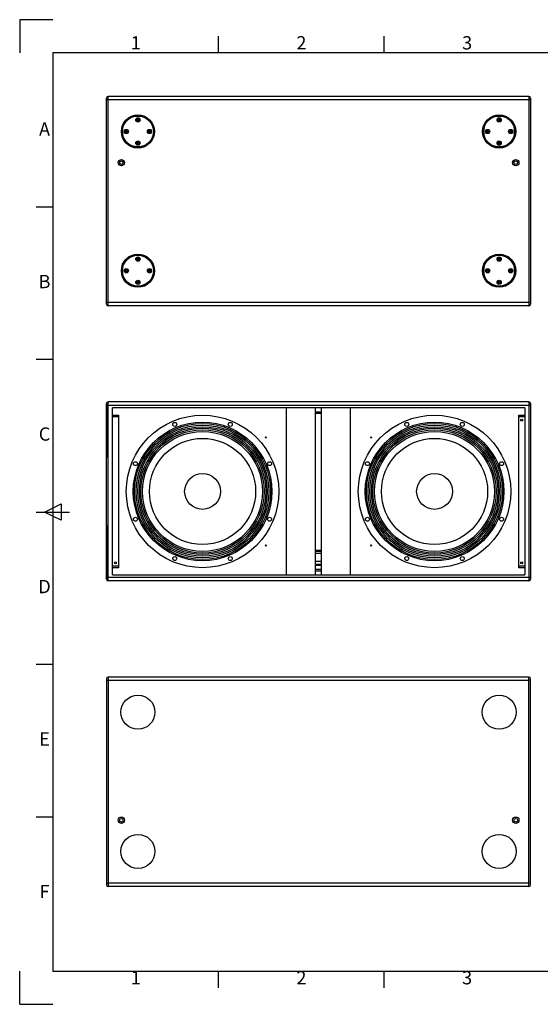
# Model space of a CAD drawing. Units: millimetres. Extents: x 0 to 4200, y 0 to 2970.
# Drawn here: x 0 to 1571, y 0 to 2970 of the extents above; entities that cross this region are included whole.
import ezdxf
from ezdxf.enums import TextEntityAlignment as Align

# ---------------------------------------------------------------- set-up
doc = ezdxf.new("R2010")
doc.units = ezdxf.units.MM
doc.styles.add('ISO Proportional', font='isocp.shx')

msp = doc.modelspace()

# ---------------------------------------------------------------- linework, layer by layer
for p, q in [((0, 2970.1), (0, 2870.1)), ((100, 2970.1), (0, 2970.1)), ((600, 2870.1), (600, 2920.1)), ((1100, 2870.1), (1100, 2920.1)), ((4100.1, 2870.1), (100, 2870.1)), ((100, 2870.1), (100, 100)), ((261.7, 2111.8), (261.7, 2733.8)), ((266.7, 2106.8), (266.7, 2738.8)), ((1536.7, 2738.8), (266.7, 2738.8)), ((1536.7, 2738.8), (1536.7, 2106.8)), ((1541.7, 2733.8), (1541.7, 2111.8)), ((1541.7, 2728.8), (261.7, 2728.8)), ((100, 2405), (50, 2405)), ((1541.7, 2116.8), (261.7, 2116.8)), ((1536.7, 2106.8), (266.7, 2106.8)), ((100, 1945), (50, 1945)), ((261.7, 1282), (261.7, 1812)), ((266.7, 1277), (266.7, 1817)), ((1536.7, 1817), (266.7, 1817)), ((1536.7, 1817), (1536.7, 1277)), ((1541.7, 1812), (1541.7, 1282)), ((261.7, 1810.3), (261.7, 1649.7)), ((261.7, 1807), (1541.7, 1807)), ((279.7, 1295), (279.7, 1799)), ((1523.7, 1799), (279.7, 1799)), ((805.2, 1295), (805.2, 1799)), ((892.7, 1295), (892.7, 1799)), ((892.7, 1787), (910.7, 1787)), ((892.7, 1782.7), (910.7, 1782.7)), ((910.7, 1295), (910.7, 1799)), ((998.2, 1295), (998.2, 1799)), ((1523.7, 1799), (1523.7, 1295)), ((1541.7, 1810.3), (1541.7, 1649.7)), ((279.7, 1777), (297.7, 1777)), ((279.7, 1772.7), (297.7, 1772.7)), ((297.7, 1777), (297.7, 1317)), ((1505.7, 1777), (1523.7, 1777)), ((1505.7, 1317), (1505.7, 1777)), ((1505.7, 1772.7), (1523.7, 1772.7)), ((75, 1485), (125, 1510)), ((125, 1510), (125, 1460)), ((50, 1485), (150, 1485)), ((125, 1460), (75, 1485)), ((261.7, 1444.3), (261.7, 1283.7)), ((1541.7, 1444.3), (1541.7, 1283.7)), ((892.7, 1369.6), (910.7, 1369.6)), ((892.7, 1367), (910.7, 1367)), ((910.7, 1360), (892.7, 1360)), ((297.7, 1321.3), (279.7, 1321.3)), ((297.7, 1317), (279.7, 1317)), ((910.7, 1336), (892.7, 1336)), ((910.7, 1327), (892.7, 1327)), ((910.7, 1323.6), (892.7, 1323.6)), ((910.7, 1311.2), (892.7, 1311.2)), ((910.7, 1307), (892.7, 1307)), ((1523.7, 1321.3), (1505.7, 1321.3)), ((1523.7, 1317), (1505.7, 1317)), ((1541.7, 1287), (261.7, 1287)), ((279.7, 1295), (1523.7, 1295)), ((1536.7, 1277), (266.7, 1277)), ((100, 1025), (50, 1025)), ((261.7, 982.2), (261.7, 360.2)), ((266.7, 987.2), (266.7, 355.2)), ((1536.7, 987.2), (266.7, 987.2)), ((1536.7, 355.2), (1536.7, 987.2)), ((1541.7, 360.2), (1541.7, 982.2)), ((1541.7, 977.2), (261.7, 977.2)), ((100, 565), (50, 565)), ((1541.7, 365.2), (261.7, 365.2)), ((1536.7, 355.2), (266.7, 355.2)), ((0, 0), (0, 100)), ((100, 100), (4100.1, 100)), ((600, 50), (600, 100)), ((1100, 50), (1100, 100)), ((0, 0), (100, 0))]:
    msp.add_line(p, q)
for centre, radius in [((356.7, 2632.8), 50), ((356.7, 2632.8), 49.6), ((356.7, 2632.8), 48.6), ((356.7, 2632.8), 48), ((356.7, 2632.8), 47.7), ((356.7, 2632.8), 46.7), ((356.7, 2667.8), 6.47), ((356.7, 2667.8), 5.47), ((1446.7, 2632.8), 50), ((1446.7, 2632.8), 49.6), ((1446.7, 2632.8), 48.6), ((1446.7, 2632.8), 48), ((1446.7, 2632.8), 47.7), ((1446.7, 2632.8), 46.7), ((1446.7, 2667.8), 6.47), ((1446.7, 2667.8), 5.47), ((356.7, 2667.8), 5.1), ((356.7, 2667.8), 2.5), ((1446.7, 2667.8), 5.1), ((1446.7, 2667.8), 2.5), ((321.7, 2632.8), 6.47), ((321.7, 2632.8), 5.47), ((321.7, 2632.8), 5.1), ((321.7, 2632.8), 2.5), ((391.7, 2632.8), 6.47), ((391.7, 2632.8), 5.47), ((391.7, 2632.8), 5.1), ((391.7, 2632.8), 2.5), ((1411.7, 2632.8), 6.47), ((1411.7, 2632.8), 5.47), ((1411.7, 2632.8), 5.1), ((1411.7, 2632.8), 2.5), ((1481.7, 2632.8), 6.47), ((1481.7, 2632.8), 5.47), ((1481.7, 2632.8), 5.1), ((1481.7, 2632.8), 2.5), ((356.7, 2597.8), 6.47), ((356.7, 2597.8), 5.47), ((356.7, 2597.8), 5.1), ((356.7, 2597.8), 2.5), ((1446.7, 2597.8), 6.47), ((1446.7, 2597.8), 5.47), ((1446.7, 2597.8), 5.1), ((1446.7, 2597.8), 2.5), ((306.7, 2538.8), 9.75), ((306.7, 2538.8), 5.5), ((1496.7, 2538.8), 9.75), ((1496.7, 2538.8), 5.5), ((356.7, 2212.8), 50), ((356.7, 2212.8), 49.6), ((356.7, 2212.8), 48.6), ((356.7, 2212.8), 48), ((356.7, 2212.8), 47.7), ((356.7, 2212.8), 46.7), ((1446.7, 2212.8), 50), ((1446.7, 2212.8), 49.6), ((1446.7, 2212.8), 48.6), ((1446.7, 2212.8), 48), ((1446.7, 2212.8), 47.7), ((1446.7, 2212.8), 46.7), ((356.7, 2247.8), 6.47), ((356.7, 2247.8), 5.47), ((356.7, 2247.8), 5.1), ((356.7, 2247.8), 2.5), ((1446.7, 2247.8), 6.47), ((1446.7, 2247.8), 5.47), ((1446.7, 2247.8), 5.1), ((1446.7, 2247.8), 2.5), ((321.7, 2212.8), 6.47), ((321.7, 2212.8), 5.47), ((321.7, 2212.8), 5.1), ((321.7, 2212.8), 2.5), ((391.7, 2212.8), 6.47), ((391.7, 2212.8), 5.47), ((391.7, 2212.8), 5.1), ((391.7, 2212.8), 2.5), ((1411.7, 2212.8), 6.47), ((1411.7, 2212.8), 5.47), ((1411.7, 2212.8), 5.1), ((1411.7, 2212.8), 2.5), ((1481.7, 2212.8), 6.47), ((1481.7, 2212.8), 5.47), ((1481.7, 2212.8), 5.1), ((1481.7, 2212.8), 2.5), ((356.7, 2177.8), 6.47), ((356.7, 2177.8), 5.47), ((356.7, 2177.8), 5.1), ((356.7, 2177.8), 2.5), ((1446.7, 2177.8), 6.47), ((1446.7, 2177.8), 5.47), ((1446.7, 2177.8), 5.1), ((1446.7, 2177.8), 2.5), ((551.7, 1547), 230), ((551.7, 1547), 209), ((467.9, 1749.3), 6), ((635.5, 1749.3), 6), ((1251.7, 1547), 230), ((1251.7, 1547), 209), ((1167.9, 1749.3), 6), ((1335.5, 1749.3), 6), ((1514.7, 1762), 3), ((551.7, 1547), 205), ((551.7, 1547), 200.1), ((551.7, 1547), 195.3), ((551.7, 1547), 190.5), ((551.7, 1547), 185.7), ((551.7, 1547), 180.9), ((1251.7, 1547), 205), ((1251.7, 1547), 200.1), ((1251.7, 1547), 195.3), ((1251.7, 1547), 190.5), ((1251.7, 1547), 185.7), ((1251.7, 1547), 180.9), ((551.7, 1547), 160.2), ((742.7, 1710), 1.75), ((1060.7, 1710), 1.75), ((1251.7, 1547), 160.2), ((349.3, 1630.8), 6), ((754, 1630.8), 6), ((1049.3, 1630.8), 6), ((1454, 1630.8), 6), ((551.7, 1547), 54), ((1251.7, 1547), 54), ((349.3, 1463.2), 6), ((754, 1463.2), 6), ((1049.3, 1463.2), 6), ((1454, 1463.2), 6), ((742.7, 1384), 1.75), ((1060.7, 1384), 1.75), ((467.9, 1344.6), 6), ((635.5, 1344.6), 6), ((1167.9, 1344.6), 6), ((1335.5, 1344.6), 6), ((288.7, 1332), 3), ((1514.7, 1332), 3), ((356.7, 881.2), 51.5), ((1446.7, 881.2), 51.5), ((306.7, 555.2), 9.75), ((1496.7, 555.2), 9.75), ((306.7, 555.2), 5.5), ((1496.7, 555.2), 5.5), ((356.7, 461.2), 51.5), ((1446.7, 461.2), 51.5)]:
    msp.add_circle(centre, radius)
for centre, start, end in [((266.7, 2733.8), 90, 180), ((1536.7, 2733.8), 0, 90), ((266.7, 2111.8), 180, 270), ((1536.7, 2111.8), 270, 0), ((266.7, 1812), 90, 180), ((1536.7, 1812), 0, 90), ((266.7, 1282), 180, 270), ((1536.7, 1282), 270, 0), ((266.7, 982.2), 90, 180), ((1536.7, 982.2), 0, 90), ((266.7, 360.2), 180, 270), ((1536.7, 360.2), 270, 0)]:
    msp.add_arc(centre, 5, start, end)

# ---------------------------------------------------------------- texts
at = {"style": 'ISO Proportional'}
for s, p in [('1', (350, 2895.1)), ('2', (850, 2895.1)), ('3', (1350, 2895.1)), ('A', (75, 2635.1)), ('B', (75, 2175)), ('C', (75, 1715)), ('D', (75, 1255)), ('E', (75, 795)), ('F', (75, 335)), ('1', (350, 75)), ('2', (850, 75)), ('3', (1350, 75))]:
    msp.add_text(s, height=40, dxfattribs=at).set_placement(p, align=Align.MIDDLE)

doc.saveas('drawing.dxf')
